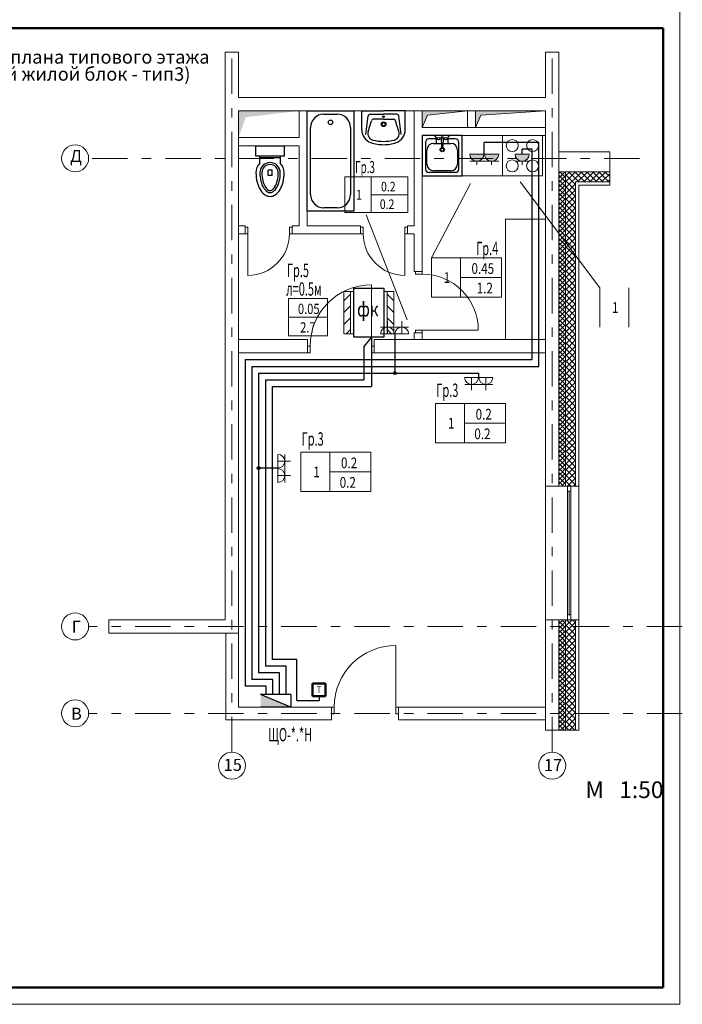
# Model space of a CAD drawing. Units: millimetres. Extents: x 134 to 42134, y 82 to 29782.
# Drawn here: x 11261 to 21171, y 82 to 14807 of the extents above; entities that cross this region are included whole.
import ezdxf

# ---------------------------------------------------------------- set-up
doc = ezdxf.new("R2010")
doc.units = ezdxf.units.MM
doc.linetypes.add('Double Dashed', pattern=[1093.611073, 529.166651, -211.666656, 141.111112, -211.666656])
for name, color, linetype, lineweight in [('$-OB-Фанкойлы', 7, 'Continuous', 20), ('1', 7, 'Continuous', 9), ('ArchiCAD Doors_Pen_No__7', 7, 'Continuous', 9), ('Instalacija prikljucnica', 86, 'Continuous', 30), ('KONSTRUKT', 7, 'Continuous', 9), ('Okvir oznake prikljucnice', 142, 'Continuous', 13), ('Oznaka grupe', 7, 'Continuous', 20), ('Oznaka grupe prikljucnica', 7, 'Continuous', 20), ('Oznaka prikljucnica', 92, 'Continuous', 15), ('Prikljucnice', 5, 'Continuous', 9), ('prodori', 252, 'Continuous', 15), ('TXT_Pen_No__7', 7, 'Continuous', 9), ('БЛОКИ', 7, 'Continuous', 9), ('Двери', 7, 'Continuous', 9), ('Заливка шахт', 7, 'Continuous', 9), ('КИРПИЧНЫЕ_перегородки', 7, 'Continuous', 9), ('Кухня', 7, 'Continuous', 9), ('Окна', 7, 'Continuous', 9), ('Оси', 7, 'Continuous', 9), ('Стены', 7, 'Continuous', 9), ('ТЕКСТ', 7, 'Continuous', 9), ('УТЕПЛИТЕЛЬ', 7, 'Continuous', 9), ('Шахты', 7, 'Continuous', 9), ('Экспликация', 7, 'Continuous', 9)]:
    doc.layers.add(name, color=color, linetype=linetype, lineweight=lineweight)
doc.styles.add('GENERATED_STYLE_1', font='ARIAL.TTF')
doc.styles.add('GENERATED_STYLE_3', font='ARIALN.TTF')
doc.styles.add('GOST 2.304', font='CS_Gost2304.shx')
doc.styles.add('KOTE', font='simplex.shx', dxfattribs={"width": 0.6})
doc.styles.add('RCD', font='russ_new.shx', dxfattribs={"width": 0.8, "height": 300})
doc.styles.add('ОВ-3', font='SIMPLEX.shx', dxfattribs={"width": 0.8})

msp = doc.modelspace()

# ---------------------------------------------------------------- hatches: boundary and pattern name
at = {"layer": 'Instalacija prikljucnica', "ltscale": 100}
for points in [[(16894, 9523, 1), (16850, 9523, 1)], [(14856, 8101, 1), (14813, 8101, 1)]]:
    msp.add_hatch(color=256, dxfattribs=at).paths.add_polyline_path(points)
at = {"layer": 'Prikljucnice', "ltscale": 100}
for points in [[(18206, 12797), (17991, 12797, 1)], [(18426, 12797), (18212, 12797, 1)], [(18883, 12797), (18669, 12797, 1)]]:
    msp.add_hatch(color=256, dxfattribs=at).paths.add_polyline_path(points)
at = {"layer": 'Заливка шахт', "linetype": 'Continuous'}
msp.add_hatch(color=256, dxfattribs=at).paths.add_polyline_path([(15440, 13443), (14641, 13349), (14535, 13043), (14535, 13443)], flags=0)
for points in [[(17960, 13443), (17680, 13443), (17280, 13443), (17280, 13193), (17359, 13379)], [(19125, 13443), (18080, 13443), (18080, 13193), (18159, 13379)]]:
    msp.add_hatch(color=256, dxfattribs=at).paths.add_polyline_path(points)

# ---------------------------------------------------------------- linework, layer by layer
at = {"layer": '$-OB-Фанкойлы', "lineweight": 25}
for p, q in [((16257, 10060), (16257, 10790)), ((16257, 10790), (16707, 10790)), ((16707, 10790), (16707, 10060)), ((16707, 10060), (16257, 10060))]:
    msp.add_line(p, q, dxfattribs=at)
at = {"layer": '$-OB-Фанкойлы', "lineweight": 13}
for p, q in [((16207, 10742), (16107, 10742)), ((16107, 10742), (16107, 10108)), ((16207, 10108), (16207, 10742)), ((16207, 10108), (16207, 10742)), ((16207, 10742), (16257, 10742)), ((16257, 10742), (16257, 10108)), ((16707, 10108), (16707, 10742)), ((16707, 10742), (16757, 10742)), ((16757, 10108), (16757, 10742)), ((16757, 10742), (16857, 10742)), ((16757, 10742), (16757, 10108)), ((16857, 10742), (16857, 10108)), ((16107, 10108), (16207, 10108)), ((16257, 10108), (16207, 10108)), ((16757, 10108), (16707, 10108)), ((16857, 10108), (16757, 10108))]:
    msp.add_line(p, q, dxfattribs=at)
at = {"layer": '$-OB-Фанкойлы', "color": 253, "lineweight": 13}
for p, q in [((16107, 10603), (16207, 10703)), ((16857, 10603), (16757, 10703)), ((16107, 10426), (16207, 10526)), ((16857, 10426), (16757, 10526)), ((16107, 10250), (16207, 10350)), ((16857, 10250), (16757, 10350)), ((16142, 10108), (16207, 10173)), ((16822, 10108), (16757, 10173))]:
    msp.add_line(p, q, dxfattribs=at)
at = {"color": 0, "linetype": 'Continuous', "lineweight": 20}
for p, q in [((21134, 82), (21134, 14932)), ((134, 82), (21134, 82))]:
    msp.add_line(p, q, dxfattribs=at)
at = {"color": 0, "linetype": 'Continuous', "lineweight": 50}
for p, q in [((20884, 14682), (1134, 14682)), ((20884, 332), (20884, 14682)), ((1134, 332), (20884, 332))]:
    msp.add_line(p, q, dxfattribs=at)
for p, q in [((15560, 11943), (15560, 13443)), ((15560, 13443), (16260, 13443)), ((16260, 13443), (16260, 11943)), ((16378, 13443), (16703, 13443)), ((16378, 13159), (16378, 13443)), ((17028, 13443), (16703, 13443)), ((17028, 13159), (17028, 13443)), ((15810, 13393), (15914, 13393)), ((15917, 13393), (16010, 13393)), ((16440, 13088), (16474, 13367)), ((16471, 13133), (16521, 13297)), ((16504, 13393), (16703, 13393)), ((16703, 13318), (16550, 13318)), ((16901, 13393), (16703, 13393)), ((16703, 13318), (16855, 13318)), ((16934, 13133), (16884, 13297)), ((16965, 13088), (16931, 13367)), ((15610, 12193), (15610, 13193)), ((16210, 13193), (16210, 12193)), ((14795, 12764), (14795, 12923)), ((14795, 12923), (15217, 12923)), ((15217, 12923), (15217, 12764)), ((15217, 12764), (14795, 12764)), ((14853, 12663), (14853, 12764)), ((15159, 12739), (14853, 12739)), ((15159, 12764), (15159, 12663)), ((15036, 12558), (14976, 12558)), ((14976, 12478), (14976, 12558)), ((15036, 12478), (15036, 12558)), ((15036, 12478), (14976, 12478)), ((16260, 11943), (15560, 11943)), ((16010, 11993), (15810, 11993))]:
    msp.add_line(p, q)
at = {"ltscale": 600}
for p, q in [((17474, 13073), (17280, 13073)), ((17280, 13073), (17280, 12473)), ((17330, 12973), (17330, 12573)), ((17497, 13023), (17380, 13023)), ((17712, 13073), (17447, 13073)), ((17452, 12958), (17569, 12958)), ((17497, 12958), (17497, 13023)), ((17590, 12958), (17708, 12958)), ((17662, 13023), (17662, 12959)), ((17780, 13023), (17662, 13023)), ((17880, 13073), (17712, 13073)), ((17830, 12573), (17830, 12973)), ((17880, 12473), (17880, 13073)), ((17352, 12648), (17352, 12858)), ((17808, 12858), (17808, 12648)), ((17780, 12523), (17380, 12523)), ((17708, 12548), (17452, 12548)), ((17280, 12473), (17880, 12473))]:
    msp.add_line(p, q, dxfattribs=at)
at = {"ltscale": 100}
for p, q in [((17564, 13034), (17572, 12917)), ((17595, 13034), (17588, 12917))]:
    msp.add_line(p, q, dxfattribs=at)
at = {"color": 5}
for p, q in [((15316, 4716), (14864, 4716)), ((15316, 4528), (14864, 4716)), ((15316, 4716), (15316, 4528)), ((15316, 4528), (14864, 4528))]:
    msp.add_line(p, q, dxfattribs=at)
for centre, radius in [((15910, 13272), 33.3), ((16703, 13243), 35), ((16703, 13243), 25), ((16703, 13357), 13.6)]:
    msp.add_circle(centre, radius)
at = {"ltscale": 100}
for centre, radius in [((17525, 13027), 18.3), ((17634, 13027), 18.3), ((17580, 12918), 8.02)]:
    msp.add_circle(centre, radius, dxfattribs=at)
at = {"ltscale": 600}
for radius in [32.1, 22.1]:
    msp.add_circle((17580, 12864), radius, dxfattribs=at)
for centre, radius, start, end in [((15810, 13193), 200, 90, 180), ((16010, 13193), 200, 0, 90), ((16504, 13363), 30, 90, 172.9621), ((16550, 13288), 30, 90, 163.1416), ((16855, 13288), 30, 16.8584, 90), ((16901, 13363), 30, 7.0379, 90), ((16578, 13159), 200, 180, 250.6961), ((16567, 13104), 100, 163.1416, 256.9518), ((16838, 13104), 100, 283.0482, 16.8584), ((16828, 13159), 200, 289.3039, 0), ((16703, 13516), 578, 250.6961, 270), ((16703, 13688), 700, 256.9518, 270), ((16703, 13688), 700, 270, 283.0482), ((16703, 13516), 578, 270, 289.3039), ((15006, 12518), 153, 0, 180), ((15006, 12518), 211, 136.5096, 180), ((15391, 12518), 596, 180, 193.8162), ((15391, 12518), 538, 180, 193.8162), ((15006, 12518), 123, 0, 180), ((15391, 12518), 508, 180, 193.8162), ((14621, 12518), 508, 346.1838, 0), ((14621, 12518), 538, 346.1838, 0), ((15006, 12518), 211, 0, 43.4904), ((14621, 12518), 596, 346.1838, 0), ((15201, 12471), 400, 193.8162, 210.6982), ((15201, 12471), 342, 193.8162, 210.6982), ((15201, 12471), 312, 193.8162, 210.6982), ((14811, 12471), 312, 329.3018, 346.1838), ((14811, 12471), 342, 329.3018, 346.1838), ((14811, 12471), 400, 329.3018, 346.1838), ((15081, 12400), 261, 210.6982, 235.0978), ((15081, 12400), 203, 210.6982, 235.0978), ((15081, 12400), 173, 210.6982, 235.0978), ((15006, 12293), 71.6, 235.0978, 270), ((15006, 12293), 41.6, 235.0978, 270), ((15006, 12293), 41.6, 270, 304.9022), ((15006, 12293), 71.6, 270, 304.9022), ((14931, 12400), 173, 304.9022, 329.3018), ((14931, 12400), 203, 304.9022, 329.3018), ((14931, 12400), 261, 304.9022, 329.3018), ((15006, 12293), 129, 235.0978, 270), ((15006, 12293), 129, 270, 304.9022), ((15810, 12193), 200, 180, 270), ((16010, 12193), 200, 270, 0)]:
    msp.add_arc(centre, radius, start, end)
for centre, radius, start, end in [((17380, 12973), 50, 90, 180), ((17452, 12858), 100, 90, 180), ((17447, 13023), 50, 0, 90), ((17712, 13023), 50, 90, 180), ((17708, 12858), 100, 0, 90), ((17780, 12973), 50, 0, 90), ((17380, 12573), 50, 180, 270), ((17452, 12648), 100, 180, 270), ((17708, 12648), 100, 270, 0), ((17780, 12573), 50, 270, 0)]:
    msp.add_arc(centre, radius, start, end, dxfattribs=at)
at = {"ltscale": 100}
for radius, start, end in [(19.4, 317.7401, 222.2599), (15.2, 352.9525, 187.0475)]:
    msp.add_arc((17580, 13034), radius, start, end, dxfattribs=at)
at = {"color": 5}
msp.add_solid([(15316, 4528), (14864, 4528), (14864, 4716)], dxfattribs=at)
at = {"layer": 'ArchiCAD Doors_Pen_No__7', "linetype": 'Continuous'}
msp.add_line((16565, 10023), (16565, 9923), dxfattribs=at)
at = {"layer": 'Instalacija prikljucnica', "ltscale": 100}
for p, q in [((19025, 12973), (18206, 12973)), ((18206, 12797), (18206, 12973)), ((19025, 9623), (19025, 12973)), ((18927, 12873), (18776, 12873)), ((18776, 12797), (18776, 12873)), ((18927, 9723), (18927, 12873)), ((16525, 10060), (16407, 9922)), ((16525, 10060), (16525, 9323)), ((16872, 10108), (16872, 9523)), ((16407, 9922), (16407, 9423)), ((14635, 9723), (14635, 4841)), ((14635, 9723), (18927, 9723)), ((14735, 9623), (14735, 4941)), ((14735, 9623), (19025, 9623)), ((14835, 9523), (14835, 5041)), ((14835, 9523), (18130, 9523)), ((18130, 9455), (18130, 9523)), ((14935, 9423), (14935, 5141)), ((14935, 9423), (16407, 9423)), ((15035, 9323), (15035, 5241)), ((15035, 9323), (16525, 9323)), ((15123, 8101), (14835, 8101)), ((15404, 5241), (15035, 5241)), ((15404, 4628), (15404, 5241)), ((15146, 5041), (14835, 5041)), ((15246, 5141), (14935, 5141)), ((15146, 4716), (15146, 5041)), ((15246, 4716), (15246, 5141)), ((15046, 4941), (14735, 4941)), ((15046, 4716), (15046, 4941)), ((14946, 4841), (14635, 4841)), ((14946, 4716), (14946, 4841)), ((15404, 4628), (15738, 4628)), ((15738, 4691), (15738, 4628))]:
    msp.add_line(p, q, dxfattribs=at)
for centre in [(16872, 9523), (14835, 8101)]:
    msp.add_circle(centre, 21.7, dxfattribs=at)
at = {"layer": 'KONSTRUKT', "ltscale": 100}
for p, q in [((14335, 5833), (14335, 14324)), ((14335, 14324), (14535, 14324)), ((14535, 14324), (14535, 13643)), ((19125, 13643), (19125, 14324)), ((19125, 14324), (19325, 14324)), ((19325, 14324), (19325, 7833)), ((14535, 13643), (19125, 13643)), ((19125, 13443), (14535, 13443)), ((14535, 13443), (14535, 10023)), ((19125, 10023), (19125, 13443)), ((14535, 10023), (14535, 10023)), ((14535, 10023), (14535, 9823)), ((19125, 9823), (19125, 10023)), ((19125, 10023), (19125, 10023)), ((14535, 9823), (14535, 9823)), ((14535, 9823), (14535, 5633)), ((19125, 7833), (19125, 9823)), ((19125, 9823), (19125, 9823)), ((19325, 7833), (19125, 7833)), ((12595, 5633), (12595, 5833)), ((12595, 5833), (14335, 5833)), ((19125, 5833), (19325, 5833)), ((19125, 4181), (19125, 5833)), ((19325, 5833), (19325, 4181)), ((14535, 5633), (12595, 5633)), ((19325, 4181), (19125, 4181))]:
    msp.add_line(p, q, dxfattribs=at)
at = {"layer": 'Okvir oznake prikljucnice'}
for p, q in [((17067, 12455), (16126, 12455)), ((16126, 12455), (16126, 11925)), ((16516, 12455), (16516, 11925)), ((17067, 11925), (17067, 12455)), ((17067, 12190), (16516, 12190)), ((16126, 11925), (17067, 11925)), ((18465, 11246), (17419, 11246)), ((17419, 11246), (17419, 10656)), ((17853, 11246), (17853, 10657)), ((18465, 10657), (18465, 11246)), ((18465, 10951), (17853, 10951)), ((19936, 10798), (19936, 10209)), ((20370, 10798), (20370, 10209)), ((15866, 10640), (15281, 10640)), ((15281, 10640), (15281, 10077)), ((15866, 10077), (15866, 10640)), ((17419, 10657), (18465, 10657)), ((15866, 10358), (15281, 10358)), ((15281, 10077), (15866, 10077)), ((18527, 9067), (17482, 9067)), ((17482, 9067), (17482, 8477)), ((17915, 9067), (17915, 8478)), ((18527, 8478), (18527, 9067)), ((18527, 8772), (17915, 8772)), ((17482, 8478), (18527, 8478)), ((16513, 8339), (15468, 8339)), ((15468, 8339), (15468, 7750)), ((15901, 8339), (15901, 7750)), ((16513, 7750), (16513, 8339)), ((16513, 8045), (15901, 8045)), ((15468, 7750), (16513, 7750))]:
    msp.add_line(p, q, dxfattribs=at)
at = {"layer": 'Prikljucnice'}
for p, q in [((18206, 12797), (17991, 12797)), ((17991, 12689), (18206, 12689)), ((18098, 12689), (18098, 12636)), ((18426, 12797), (18212, 12797)), ((18212, 12689), (18426, 12689)), ((18319, 12689), (18319, 12636)), ((18883, 12797), (18669, 12797)), ((18669, 12689), (18883, 12689)), ((18776, 12689), (18776, 12636)), ((16658, 10211, 0), (16864, 10211, 0)), ((16761, 10108, 0), (16761, 10298, 0)), ((16872, 10211, 0), (17077, 10211, 0)), ((16975, 10108, 0), (16975, 10298, 0)), ((16864, 10108, 0), (16658, 10108, 0)), ((16658, 10108, 0), (16864, 10108, 0)), ((17077, 10108, 0), (16872, 10108, 0)), ((16872, 10108, 0), (17077, 10108, 0)), ((17917, 9455, 0), (18122, 9455, 0)), ((18122, 9455, 0), (17917, 9455, 0)), ((18019, 9455, 0), (18019, 9265, 0)), ((18130, 9455, 0), (18336, 9455, 0)), ((18336, 9455, 0), (18130, 9455, 0)), ((18233, 9455, 0), (18233, 9265, 0)), ((18122, 9353, 0), (17917, 9353, 0)), ((18336, 9353, 0), (18130, 9353, 0)), ((15123, 8101, 0), (15123, 8307, 0)), ((15123, 8307, 0), (15123, 8101, 0)), ((15225, 8307, 0), (15225, 8101, 0)), ((15123, 8204, 0), (15312, 8204, 0)), ((15123, 7888, 0), (15123, 8093, 0)), ((15123, 8093, 0), (15123, 7888, 0)), ((15123, 7990, 0), (15312, 7990, 0)), ((15225, 8093, 0), (15225, 7888, 0))]:
    msp.add_line(p, q, dxfattribs=at)
at = {"layer": 'Prikljucnice', "lineweight": 50, "ltscale": 100}
for p, q in [((15642, 4882), (15833, 4882)), ((15642, 4691), (15642, 4882)), ((15833, 4882), (15833, 4691)), ((15833, 4691), (15642, 4691))]:
    msp.add_line(p, q, dxfattribs=at)
at = {"layer": 'Prikljucnice'}
for centre, radius, start, end in [((18098, 12797), 107, 180, 0), ((18319, 12797), 107, 180, 0), ((18776, 12797), 107, 180, 0), ((16761, 10108, 0), 103, 0, 180), ((16975, 10108, 0), 103, 0, 180), ((18019, 9455, 0), 103, 180, 0), ((18233, 9455, 0), 103, 180, 0), ((15123, 8204, 0), 103, 270, 90), ((15123, 7990, 0), 103, 270, 90)]:
    msp.add_arc(centre, radius, start, end, dxfattribs=at)
at = {"layer": 'prodori', "ltscale": 100}
for p, q in [((19936, 10798), (18747, 12382)), ((17419, 11246), (18004, 12355)), ((17055, 10317), (16443, 11889))]:
    msp.add_line(p, q, dxfattribs=at)
at = {"layer": 'БЛОКИ', "ltscale": 100}
for p, q in [((20085, 12833), (19325, 12833)), ((19325, 12833), (19325, 12533)), ((20085, 12533), (20085, 12833)), ((19325, 12533), (20085, 12533)), ((14535, 10023), (15565, 10023)), ((14535, 9823), (14535, 10023)), ((15565, 10023), (15565, 9823)), ((16565, 10023), (17160, 10023)), ((16565, 9823), (16565, 10023)), ((17160, 10023), (17160, 10023)), ((17160, 10023), (17280, 10023)), ((17280, 10023), (17280, 10023)), ((17280, 10023), (19125, 10023)), ((19125, 10023), (19125, 9823)), ((15565, 9823), (14535, 9823)), ((19125, 9823), (16565, 9823)), ((14345, 5633), (14535, 5633)), ((14345, 4338), (14345, 5633)), ((14345, 5633), (14345, 5633)), ((14535, 5633), (14535, 4528)), ((14535, 4528), (15925, 4528)), ((15925, 4528), (15925, 4338)), ((19125, 4528), (16925, 4528)), ((16925, 4528), (16925, 4338)), ((19125, 4338), (19125, 4528)), ((15925, 4338), (14345, 4338)), ((16925, 4338), (19125, 4338))]:
    msp.add_line(p, q, dxfattribs=at)
at = {"layer": 'Двери'}
for p, q in [((14675, 11703), (14635, 11703)), ((14635, 11703), (14635, 11603)), ((14635, 11603), (14635, 11703)), ((14675, 11603), (14675, 11703)), ((15335, 11703), (15295, 11703)), ((15295, 11703), (15295, 11603)), ((15335, 11603), (15335, 11703)), ((15335, 11603), (15335, 11703)), ((16360, 11703), (16400, 11703)), ((16360, 11603), (16360, 11703)), ((16360, 11603), (16360, 11703)), ((16400, 11703), (16400, 11603)), ((17020, 11603), (17020, 11703)), ((17020, 11703), (17060, 11703)), ((17060, 11703), (17060, 11603)), ((17060, 11603), (17060, 11703)), ((14635, 11603), (14675, 11603)), ((14675, 11603), (14675, 10983)), ((15295, 11603), (15335, 11603)), ((16400, 11603), (16360, 11603)), ((17060, 11603), (17020, 11603)), ((17020, 11603), (17020, 10983)), ((17180, 11043), (17180, 11003)), ((17280, 11043), (17180, 11043)), ((17280, 11043), (17180, 11043)), ((17180, 11003), (17280, 11003)), ((17280, 11003), (17280, 11043)), ((16525, 9923), (16525, 10843)), ((17280, 10163), (17180, 10163)), ((17180, 10163), (17180, 10123)), ((17280, 10123), (17280, 10163)), ((17280, 10163), (18120, 10163)), ((17180, 10123), (17280, 10123)), ((17280, 10123), (17180, 10123)), ((15605, 9923), (15565, 9923)), ((15565, 9923), (15565, 9823)), ((15565, 9923), (15565, 9823)), ((15605, 9823), (15605, 9923)), ((16565, 9923), (16525, 9923)), ((16525, 9923), (16525, 9823)), ((16565, 9823), (16565, 9923)), ((16565, 9923), (16565, 9823)), ((15565, 9823), (15605, 9823)), ((16525, 9823), (16565, 9823)), ((16885, 4528), (16885, 5448)), ((15965, 4528), (15925, 4528)), ((15925, 4528), (15925, 4428)), ((15925, 4528), (15925, 4428)), ((15925, 4428), (15965, 4428)), ((15965, 4428), (15965, 4528)), ((16925, 4528), (16885, 4528)), ((16885, 4528), (16885, 4428)), ((16885, 4428), (16925, 4428)), ((16925, 4428), (16925, 4528)), ((16925, 4528), (16925, 4428))]:
    msp.add_line(p, q, dxfattribs=at)
for centre, radius, start, end in [((14675, 11603), 620, 270, 0), ((17020, 11603), 620, 180, 270), ((17280, 10163), 840, 0, 90), ((16525, 9923), 920, 90, 180), ((16885, 4528), 920, 90, 180)]:
    msp.add_arc(centre, radius, start, end, dxfattribs=at)
at = {"layer": 'КИРПИЧНЫЕ_перегородки', "ltscale": 100}
for p, q in [((15440, 13043), (15440, 13443)), ((15440, 13443), (15560, 13443)), ((15560, 13443), (15560, 11723)), ((17160, 13443), (17160, 11723)), ((17280, 13443), (17160, 13443)), ((17280, 13193), (17280, 13443)), ((18080, 13443), (17960, 13443)), ((17960, 13443), (17960, 13193)), ((18080, 13193), (18080, 13443)), ((17960, 13193), (17280, 13193)), ((19125, 13193), (18080, 13193)), ((19125, 13073), (19125, 13193)), ((14535, 13043), (15440, 13043)), ((14535, 12923), (14535, 13043)), ((17280, 11043), (17280, 13073)), ((17280, 13073), (19125, 13073)), ((15440, 12923), (14535, 12923)), ((15440, 11723), (15440, 12923)), ((15335, 11603), (15335, 11723)), ((15335, 11723), (15440, 11723)), ((15560, 11723), (16360, 11723)), ((16360, 11723), (16360, 11603)), ((17160, 11723), (17060, 11723)), ((17060, 11723), (17060, 11603)), ((16360, 11603), (15335, 11603)), ((17060, 11603), (17160, 11603)), ((17160, 11603), (17160, 11043)), ((17160, 11043), (17280, 11043))]:
    msp.add_line(p, q, dxfattribs=at)
at = {"layer": 'Кухня'}
for p, q in [((18480, 12473), (18480, 13073)), ((19080, 12473), (19080, 13073)), ((17280, 12473), (19080, 12473)), ((18525, 11823), (18525, 10023)), ((18525, 11823), (19125, 11823))]:
    msp.add_line(p, q, dxfattribs=at)
for centre in [(18627, 12925), (18932, 12925), (18627, 12621), (18932, 12621)]:
    msp.add_circle(centre, 89.2, dxfattribs=at)
at = {"layer": 'Окна', "linetype": 'Continuous'}
for p, q in [((19125, 5833), (19125, 7833)), ((19455, 7758), (19455, 7833)), ((19455, 7833), (19505, 7833)), ((19505, 7833), (19455, 7833)), ((19505, 7833), (19505, 7758)), ((19625, 5833), (19625, 7833)), ((19505, 7758), (19455, 7758)), ((19455, 5908), (19455, 7758)), ((19480, 5908), (19480, 7758)), ((19505, 7758), (19505, 5908)), ((19455, 5833), (19455, 5908)), ((19455, 5908), (19505, 5908)), ((19505, 5908), (19505, 5833)), ((19505, 5833), (19455, 5833)), ((19505, 5833), (19455, 5833))]:
    msp.add_line(p, q, dxfattribs=at)
at = {"layer": 'Оси', "linetype": 'Double Dashed'}
for p, q in [((14435, 3854), (14435, 14324)), ((19225, 3854), (19225, 14324)), ((20531, 12733), (12292, 12733)), ((21171, 5733), (12292, 5733)), ((21171, 4433), (12292, 4433))]:
    msp.add_line(p, q, dxfattribs=at)
at = {"layer": 'Оси', "ltscale": 100}
for centre in [(12090, 12733), (12090, 5733), (12090, 4433), (14435, 3652), (19225, 3652)]:
    msp.add_circle(centre, 202, dxfattribs=at)
at = {"layer": 'Стены', "linetype": 'Continuous'}
for p, q in [((19125, 13643), (14535, 13643)), ((14535, 13443), (15440, 13443)), ((15440, 13443), (15440, 13043)), ((15560, 13443), (17160, 13443)), ((15560, 11723), (15560, 13443)), ((16880, 13443), (17960, 13443)), ((17160, 13443), (17160, 13193)), ((17280, 13193), (17280, 13443)), ((17680, 13443), (19125, 13443)), ((17960, 13443), (17960, 13193)), ((18080, 13193), (18080, 13443)), ((19125, 13443), (19125, 10023)), ((17160, 13193), (17160, 13073)), ((17960, 13193), (17280, 13193)), ((19125, 13193), (17680, 13193)), ((15440, 13043), (14535, 13043)), ((17160, 13073), (17160, 11723)), ((17280, 13073), (19125, 13073)), ((17280, 11043), (17280, 13073)), ((14535, 12923), (15440, 12923)), ((14535, 11155), (14535, 12898)), ((15440, 12923), (15440, 11723)), ((20085, 12833), (19325, 12833)), ((20085, 12503), (20085, 12833)), ((20085, 12333), (20085, 12453)), ((19625, 12333), (20085, 12333)), ((19625, 7833), (19625, 12333)), ((14635, 11723), (14535, 11723)), ((14635, 11723), (14610, 11723)), ((14635, 11703), (14635, 11723)), ((14635, 11603), (14635, 11703)), ((15335, 11723), (15360, 11723)), ((15335, 11703), (15335, 11723)), ((15440, 11723), (15335, 11723)), ((15335, 11603), (15335, 11703)), ((16360, 11723), (15560, 11723)), ((16360, 11723), (16335, 11723)), ((16360, 11703), (16360, 11723)), ((16360, 11603), (16360, 11703)), ((17060, 11723), (17085, 11723)), ((17060, 11703), (17060, 11723)), ((17160, 11723), (17060, 11723)), ((17060, 11603), (17060, 11703)), ((14535, 11603), (14635, 11603)), ((14635, 11603), (14610, 11603)), ((15335, 11603), (15360, 11603)), ((15335, 11603), (16360, 11603)), ((16360, 11603), (16335, 11603)), ((17060, 11603), (17085, 11603)), ((17060, 11603), (17160, 11603)), ((17160, 11603), (17160, 11043)), ((17160, 11043), (17160, 11098)), ((17280, 11043), (17280, 11098)), ((17180, 11043), (17160, 11043)), ((17280, 11043), (17180, 11043)), ((15565, 10023), (14535, 10023)), ((15565, 9823), (15565, 10023)), ((16565, 9933), (16565, 10023)), ((17160, 10023), (16565, 10023)), ((17160, 10023), (16565, 10023)), ((17160, 10123), (17160, 10048)), ((17180, 10123), (17160, 10123)), ((17160, 10123), (17160, 10023)), ((17280, 10123), (17180, 10123)), ((17280, 10123), (17280, 10048)), ((17280, 10023), (17280, 10123)), ((19125, 10023), (17280, 10023)), ((16565, 9823), (16565, 9933)), ((14535, 9823), (15565, 9823)), ((16565, 9823), (19125, 9823)), ((19125, 9823), (19125, 7833)), ((19455, 7833), (19125, 7833)), ((19625, 7833), (19505, 7833)), ((19455, 5833), (19125, 5833)), ((19125, 5833), (19125, 4528)), ((19505, 5833), (19455, 5833)), ((19625, 5833), (19505, 5833)), ((19625, 4181), (19625, 5833)), ((15925, 4528), (14535, 4528)), ((15925, 4528), (15925, 4338)), ((19125, 4528), (16925, 4528)), ((16925, 4528), (16925, 4338)), ((14345, 4338), (15925, 4338)), ((16925, 4338), (19125, 4338)), ((19125, 4338), (19125, 4181)), ((19455, 4181), (19125, 4181)), ((19505, 4181), (19455, 4181)), ((19625, 4181), (19505, 4181))]:
    msp.add_line(p, q, dxfattribs=at)
at = {"layer": 'Стены', "ltscale": 100}
for p, q in [((14345, 5633), (14345, 4338)), ((14535, 5633), (14535, 4528))]:
    msp.add_line(p, q, dxfattribs=at)
at = {"layer": 'УТЕПЛИТЕЛЬ', "ltscale": 100}
for p, q in [((19425, 12533), (19325, 12533)), ((19325, 12533), (19325, 7833)), ((19325, 12506), (19352, 12533)), ((19325, 12439), (19419, 12533)), ((19425, 12448), (19339, 12533)), ((19425, 12515), (19406, 12533)), ((19425, 7833), (19425, 12533)), ((20085, 12533), (19425, 12533)), ((19425, 12533), (19425, 7833)), ((19425, 12471), (19487, 12533)), ((19425, 12381), (19576, 12533)), ((19425, 12292), (19666, 12533)), ((19624, 12383), (19474, 12533)), ((19714, 12383), (19564, 12533)), ((19606, 12383), (19756, 12533)), ((19803, 12383), (19653, 12533)), ((19696, 12383), (19846, 12533)), ((19893, 12383), (19743, 12533)), ((19786, 12383), (19936, 12533)), ((19983, 12383), (19833, 12533)), ((19875, 12383), (20025, 12533)), ((20073, 12383), (19923, 12533)), ((20085, 12461), (20013, 12533)), ((20085, 12503), (20085, 12533)), ((19425, 12380), (19325, 12480)), ((19325, 12371), (19425, 12471)), ((19425, 12313), (19325, 12413)), ((19325, 12304), (19425, 12404)), ((19575, 12343), (19425, 12493)), ((19575, 12253), (19425, 12403)), ((19575, 7833), (19575, 12383)), ((19575, 12383), (20085, 12383)), ((19965, 12383), (20085, 12503)), ((20055, 12383), (20085, 12413)), ((20085, 12453), (20085, 12503)), ((20085, 12383), (20085, 12453)), ((19425, 12246), (19325, 12346)), ((19325, 12237), (19425, 12337)), ((19425, 12178), (19325, 12278)), ((19325, 12169), (19425, 12269)), ((19425, 12202), (19575, 12352)), ((19575, 12163), (19425, 12313)), ((19425, 12112), (19575, 12262)), ((19575, 12073), (19425, 12223)), ((19425, 12111), (19325, 12211)), ((19325, 12102), (19425, 12202)), ((19425, 12044), (19325, 12144)), ((19325, 12034), (19425, 12134)), ((19425, 11976), (19325, 12076)), ((19425, 12022), (19575, 12172)), ((19575, 11983), (19425, 12133)), ((19425, 11932), (19575, 12082)), ((19325, 11967), (19425, 12067)), ((19425, 11909), (19325, 12009)), ((19325, 11900), (19425, 12000)), ((19425, 11841), (19325, 11941)), ((19325, 11832), (19425, 11932)), ((19575, 11894), (19425, 12044)), ((19425, 11843), (19575, 11993)), ((19575, 11804), (19425, 11954)), ((19425, 11774), (19325, 11874)), ((19325, 11765), (19425, 11865)), ((19425, 11707), (19325, 11807)), ((19325, 11698), (19425, 11798)), ((19425, 11753), (19575, 11903)), ((19575, 11714), (19425, 11864)), ((19425, 11663), (19575, 11813)), ((19425, 11639), (19325, 11739)), ((19325, 11630), (19425, 11730)), ((19425, 11572), (19325, 11672)), ((19325, 11563), (19425, 11663)), ((19575, 11624), (19425, 11774)), ((19425, 11573), (19575, 11723)), ((19575, 11534), (19425, 11684)), ((19425, 11483), (19575, 11633)), ((19425, 11505), (19325, 11605)), ((19325, 11496), (19425, 11596)), ((19425, 11437), (19325, 11537)), ((19325, 11428), (19425, 11528)), ((19575, 11445), (19425, 11595)), ((19425, 11394), (19575, 11544)), ((19575, 11355), (19425, 11505)), ((19425, 11370), (19325, 11470)), ((19325, 11361), (19425, 11461)), ((19425, 11303), (19325, 11403)), ((19325, 11294), (19425, 11394)), ((19425, 11304), (19575, 11454)), ((19575, 11265), (19425, 11415)), ((19425, 11214), (19575, 11364)), ((19425, 11235), (19325, 11335)), ((19325, 11226), (19425, 11326)), ((19425, 11168), (19325, 11268)), ((19325, 11159), (19425, 11259)), ((19425, 11101), (19325, 11201)), ((19325, 11092), (19425, 11192)), ((19575, 11175), (19425, 11325)), ((19425, 11124), (19575, 11274)), ((19575, 11085), (19425, 11235)), ((19425, 11033), (19325, 11133)), ((19325, 11024), (19425, 11124)), ((19425, 10966), (19325, 11066)), ((19325, 10957), (19425, 11057)), ((19425, 11034), (19575, 11184)), ((19575, 10996), (19425, 11146)), ((19425, 10945), (19575, 11095)), ((19575, 10906), (19425, 11056)), ((19425, 10899), (19325, 10999)), ((19325, 10890), (19425, 10990)), ((19425, 10831), (19325, 10931)), ((19325, 10822), (19425, 10922)), ((19425, 10855), (19575, 11005)), ((19575, 10816), (19425, 10966)), ((19425, 10765), (19575, 10915)), ((19425, 10764), (19325, 10864)), ((19325, 10755), (19425, 10855)), ((19425, 10697), (19325, 10797)), ((19325, 10687), (19425, 10787)), ((19575, 10726), (19425, 10876)), ((19425, 10675), (19575, 10825)), ((19575, 10636), (19425, 10786)), ((19425, 10629), (19325, 10729)), ((19325, 10620), (19425, 10720)), ((19425, 10562), (19325, 10662)), ((19325, 10553), (19425, 10653)), ((19425, 10585), (19575, 10735)), ((19575, 10547), (19425, 10697)), ((19425, 10496), (19575, 10646)), ((19575, 10457), (19425, 10607)), ((19425, 10494), (19325, 10594)), ((19325, 10485), (19425, 10585)), ((19425, 10427), (19325, 10527)), ((19325, 10418), (19425, 10518)), ((19425, 10360), (19325, 10460)), ((19425, 10406), (19575, 10556)), ((19575, 10367), (19425, 10517)), ((19425, 10316), (19575, 10466)), ((19325, 10351), (19425, 10451)), ((19425, 10292), (19325, 10392)), ((19325, 10283), (19425, 10383)), ((19425, 10225), (19325, 10325)), ((19325, 10216), (19425, 10316)), ((19575, 10277), (19425, 10427)), ((19425, 10226), (19575, 10376)), ((19575, 10187), (19425, 10337)), ((19425, 10158), (19325, 10258)), ((19325, 10149), (19425, 10249)), ((19425, 10090), (19325, 10190)), ((19325, 10081), (19425, 10181)), ((19425, 10136), (19575, 10286)), ((19575, 10097), (19425, 10247)), ((19425, 10047), (19575, 10197)), ((19425, 10023), (19325, 10123)), ((19325, 10014), (19425, 10114)), ((19425, 9956), (19325, 10056)), ((19325, 9947), (19425, 10047)), ((19575, 10008), (19425, 10158)), ((19425, 9957), (19575, 10107)), ((19575, 9918), (19425, 10068)), ((19425, 9867), (19575, 10017)), ((19425, 9888), (19325, 9988)), ((19325, 9879), (19425, 9979)), ((19425, 9821), (19325, 9921)), ((19325, 9812), (19425, 9912)), ((19575, 9828), (19425, 9978)), ((19425, 9777), (19575, 9927)), ((19575, 9738), (19425, 9888)), ((19425, 9754), (19325, 9854)), ((19325, 9745), (19425, 9845)), ((19425, 9686), (19325, 9786)), ((19325, 9677), (19425, 9777)), ((19425, 9619), (19325, 9719)), ((19425, 9687), (19575, 9837)), ((19575, 9648), (19425, 9798)), ((19425, 9598), (19575, 9748)), ((19325, 9610), (19425, 9710)), ((19425, 9552), (19325, 9652)), ((19325, 9542), (19425, 9642)), ((19425, 9484), (19325, 9584)), ((19325, 9475), (19425, 9575)), ((19575, 9559), (19425, 9709)), ((19425, 9508), (19575, 9658)), ((19575, 9469), (19425, 9619)), ((19425, 9417), (19325, 9517)), ((19325, 9408), (19425, 9508)), ((19425, 9349), (19325, 9449)), ((19325, 9340), (19425, 9440)), ((19425, 9418), (19575, 9568)), ((19575, 9379), (19425, 9529)), ((19425, 9328), (19575, 9478)), ((19575, 9289), (19425, 9439)), ((19425, 9282), (19325, 9382)), ((19325, 9273), (19425, 9373)), ((19425, 9215), (19325, 9315)), ((19325, 9206), (19425, 9306)), ((19425, 9238), (19575, 9388)), ((19575, 9199), (19425, 9349)), ((19425, 9149), (19575, 9299)), ((19425, 9147), (19325, 9247)), ((19325, 9138), (19425, 9238)), ((19425, 9080), (19325, 9180)), ((19325, 9071), (19425, 9171)), ((19575, 9110), (19425, 9260)), ((19425, 9059), (19575, 9209)), ((19575, 9020), (19425, 9170)), ((19425, 9013), (19325, 9113)), ((19325, 9004), (19425, 9104)), ((19425, 8945), (19325, 9045)), ((19325, 8936), (19425, 9036)), ((19425, 8969), (19575, 9119)), ((19575, 8930), (19425, 9080)), ((19425, 8879), (19575, 9029)), ((19575, 8840), (19425, 8990)), ((19425, 8878), (19325, 8978)), ((19325, 8869), (19425, 8969)), ((19425, 8811), (19325, 8911)), ((19325, 8802), (19425, 8902)), ((19425, 8743), (19325, 8843)), ((19425, 8789), (19575, 8939)), ((19575, 8750), (19425, 8900)), ((19425, 8700), (19575, 8850)), ((19325, 8734), (19425, 8834)), ((19425, 8676), (19325, 8776)), ((19325, 8667), (19425, 8767)), ((19425, 8609), (19325, 8709)), ((19325, 8600), (19425, 8700)), ((19575, 8661), (19425, 8811)), ((19425, 8610), (19575, 8760)), ((19575, 8571), (19425, 8721)), ((19425, 8541), (19325, 8641)), ((19325, 8532), (19425, 8632)), ((19425, 8474), (19325, 8574)), ((19325, 8465), (19425, 8565)), ((19425, 8520), (19575, 8670)), ((19575, 8481), (19425, 8631)), ((19425, 8430), (19575, 8580)), ((19575, 8391), (19425, 8541)), ((19425, 8407), (19325, 8507)), ((19325, 8397), (19425, 8497)), ((19425, 8339), (19325, 8439)), ((19325, 8330), (19425, 8430)), ((19425, 8340), (19575, 8490)), ((19575, 8301), (19425, 8451)), ((19425, 8251), (19575, 8401)), ((19425, 8272), (19325, 8372)), ((19325, 8263), (19425, 8363)), ((19425, 8204), (19325, 8304)), ((19325, 8195), (19425, 8295)), ((19575, 8212), (19425, 8362)), ((19425, 8161), (19575, 8311)), ((19575, 8122), (19425, 8272)), ((19425, 8137), (19325, 8237)), ((19325, 8128), (19425, 8228)), ((19425, 8070), (19325, 8170)), ((19325, 8061), (19425, 8161)), ((19425, 8002), (19325, 8102)), ((19425, 8071), (19575, 8221)), ((19575, 8032), (19425, 8182)), ((19425, 7981), (19575, 8131)), ((19325, 7993), (19425, 8093)), ((19425, 7935), (19325, 8035)), ((19325, 7926), (19425, 8026)), ((19425, 7868), (19325, 7968)), ((19325, 7859), (19425, 7959)), ((19575, 7942), (19425, 8092)), ((19425, 7891), (19575, 8041)), ((19575, 7852), (19425, 8002)), ((19456, 7833), (19575, 7952)), ((19392, 7833), (19325, 7900)), ((19325, 7833), (19425, 7833)), ((19366, 7833), (19425, 7891)), ((19504, 7833), (19425, 7913)), ((19425, 7833), (19455, 7833)), ((19455, 7833), (19505, 7833)), ((19505, 7833), (19575, 7833)), ((19546, 7833), (19575, 7862)), ((19425, 5833), (19325, 5833)), ((19325, 5833), (19325, 4181)), ((19325, 5771), (19387, 5833)), ((19425, 5712), (19325, 5812)), ((19325, 5703), (19425, 5803)), ((19425, 5645), (19325, 5745)), ((19425, 5780), (19371, 5833)), ((19425, 4181), (19425, 5833)), ((19575, 5833), (19425, 5833)), ((19425, 5833), (19425, 4181)), ((19425, 5826), (19432, 5833)), ((19425, 5736), (19522, 5833)), ((19425, 5646), (19575, 5796)), ((19575, 5607), (19425, 5757)), ((19575, 5697), (19439, 5833)), ((19575, 5787), (19528, 5833)), ((19575, 4181), (19575, 5833)), ((19325, 5636), (19425, 5736)), ((19425, 5578), (19325, 5678)), ((19325, 5569), (19425, 5669)), ((19425, 5510), (19325, 5610)), ((19325, 5501), (19425, 5601)), ((19425, 5556), (19575, 5706)), ((19575, 5518), (19425, 5668)), ((19425, 5467), (19575, 5617)), ((19425, 5443), (19325, 5543)), ((19325, 5434), (19425, 5534)), ((19425, 5376), (19325, 5476)), ((19325, 5367), (19425, 5467)), ((19575, 5428), (19425, 5578)), ((19425, 5377), (19575, 5527)), ((19575, 5338), (19425, 5488)), ((19425, 5308), (19325, 5408)), ((19325, 5299), (19425, 5399)), ((19425, 5241), (19325, 5341)), ((19325, 5232), (19425, 5332)), ((19425, 5287), (19575, 5437)), ((19575, 5248), (19425, 5398)), ((19425, 5197), (19575, 5347)), ((19575, 5158), (19425, 5308)), ((19425, 5174), (19325, 5274)), ((19325, 5165), (19425, 5265)), ((19425, 5106), (19325, 5206)), ((19325, 5097), (19425, 5197)), ((19425, 5107), (19575, 5257)), ((19575, 5069), (19425, 5219)), ((19425, 5018), (19575, 5168)), ((19425, 5039), (19325, 5139)), ((19325, 5030), (19425, 5130)), ((19425, 4972), (19325, 5072)), ((19325, 4963), (19425, 5063)), ((19575, 4979), (19425, 5129)), ((19425, 4928), (19575, 5078)), ((19575, 4889), (19425, 5039)), ((19425, 4904), (19325, 5004)), ((19325, 4895), (19425, 4995)), ((19425, 4837), (19325, 4937)), ((19325, 4828), (19425, 4928)), ((19425, 4770), (19325, 4870)), ((19325, 4760), (19425, 4860)), ((19425, 4838), (19575, 4988)), ((19575, 4799), (19425, 4949)), ((19425, 4748), (19575, 4898)), ((19575, 4709), (19425, 4859)), ((19425, 4702), (19325, 4802)), ((19325, 4693), (19425, 4793)), ((19425, 4635), (19325, 4735)), ((19325, 4626), (19425, 4726)), ((19425, 4658), (19575, 4808)), ((19575, 4620), (19425, 4770)), ((19425, 4569), (19575, 4719)), ((19425, 4567), (19325, 4667)), ((19325, 4558), (19425, 4658)), ((19425, 4500), (19325, 4600)), ((19325, 4491), (19425, 4591)), ((19575, 4530), (19425, 4680)), ((19425, 4479), (19575, 4629)), ((19575, 4440), (19425, 4590)), ((19425, 4433), (19325, 4533)), ((19325, 4424), (19425, 4524)), ((19425, 4365), (19325, 4465)), ((19325, 4356), (19425, 4456)), ((19425, 4389), (19575, 4539)), ((19575, 4350), (19425, 4500)), ((19425, 4299), (19575, 4449)), ((19425, 4298), (19325, 4398)), ((19325, 4289), (19425, 4389)), ((19425, 4231), (19325, 4331)), ((19325, 4222), (19425, 4322)), ((19575, 4260), (19425, 4410)), ((19425, 4209), (19575, 4359)), ((19564, 4181), (19425, 4321)), ((19407, 4181), (19325, 4263)), ((19340, 4181), (19325, 4196)), ((19325, 4181), (19425, 4181)), ((19351, 4181), (19425, 4254)), ((19418, 4181), (19425, 4187)), ((19475, 4181), (19425, 4231)), ((19425, 4181), (19575, 4181)), ((19486, 4181), (19575, 4270))]:
    msp.add_line(p, q, dxfattribs=at)
at = {"layer": 'Шахты', "ltscale": 100}
for p, q in [((17359, 13379), (17960, 13443)), ((18159, 13379), (19125, 13443)), ((17280, 13193), (17359, 13379)), ((18080, 13193), (18159, 13379))]:
    msp.add_line(p, q, dxfattribs=at)
at = {"layer": 'Экспликация', "ltscale": 100}
for p, q in [((14535, 11723), (14635, 11723)), ((14535, 11603), (14535, 11723)), ((14635, 11723), (14635, 11603)), ((14635, 11603), (14535, 11603))]:
    msp.add_line(p, q, dxfattribs=at)

# ---------------------------------------------------------------- texts
at = {"layer": '$-OB-Фанкойлы', "style": 'ОВ-3', "width": 0.8}
msp.add_text('фк', height=215, dxfattribs=at).set_placement((16307, 10369))
at = {"layer": '1', "style": 'GOST 2.304', "width": 0.8}
msp.add_text('T', height=100, dxfattribs=at).set_placement((15706, 4740))
at = {"layer": '1', "style": 'GENERATED_STYLE_3'}
msp.add_text('M   1:50', height=250, dxfattribs=at).set_placement((19721, 3166))
at = {"layer": 'Oznaka grupe', "style": 'KOTE', "width": 0.6}
for s, height, p in [('Гр.3', 180, (16278, 12513)), ('Гр.4', 200, (18089, 11286)), ('Гр.3', 200, (17493, 9165)), ('Гр.3', 200, (15479, 8437)), ('ЩО-*.*H', 200, (14978, 4015))]:
    msp.add_text(s, height=height, dxfattribs=at).set_placement(p)
at = {"layer": 'Oznaka grupe prikljucnica', "style": 'KOTE', "width": 0.6}
for s, p in [('Гр.5', (15258, 10958)), ('л=0.5м', (15247, 10680))]:
    msp.add_text(s, height=200, dxfattribs=at).set_placement(p)
at = {"layer": 'Oznaka prikljucnica', "style": 'RCD', "width": 0.8}
for tag, p, height in [('0.2', (16665, 12239), 144), ('1', (16292, 12118), 144), ('0.2', (16647, 11976), 144), ('0.45', (18018, 11006), 160), ('1', (17603, 10871), 160), ('1.2', (18096, 10713), 160), ('0.05', (15422, 10406), 153), ('1', (20120, 10423), 160), ('2.7', (15455, 10129), 153), ('0.2', (18080, 8827), 160), ('1', (17666, 8692), 160), ('0.2', (18061, 8534), 160), ('0.2', (16066, 8099), 160), ('1', (15652, 7964), 160), ('0.2', (16047, 7807), 160)]:
    msp.add_attdef(tag, p, '', height=height, dxfattribs=at)
at = {"layer": 'TXT_Pen_No__7', "style": 'GENERATED_STYLE_3'}
for s, p in [('Д', (12016, 12680)), ('Г', (12041, 5638)), ('В', (12029, 4338)), ('15', (14312, 3573)), ('17', (19102, 3570))]:
    msp.add_text(s, height=180, dxfattribs=at).set_placement(p)
at = {"layer": 'ТЕКСТ', "style": 'GENERATED_STYLE_1'}
for s, p in [('Фрагмент плана типового этажа', (9730, 14150)), (' (торцевой жилой блок - тип3)', (9787, 13895))]:
    msp.add_text(s, height=200, dxfattribs=at).set_placement(p)

doc.saveas('drawing.dxf')
